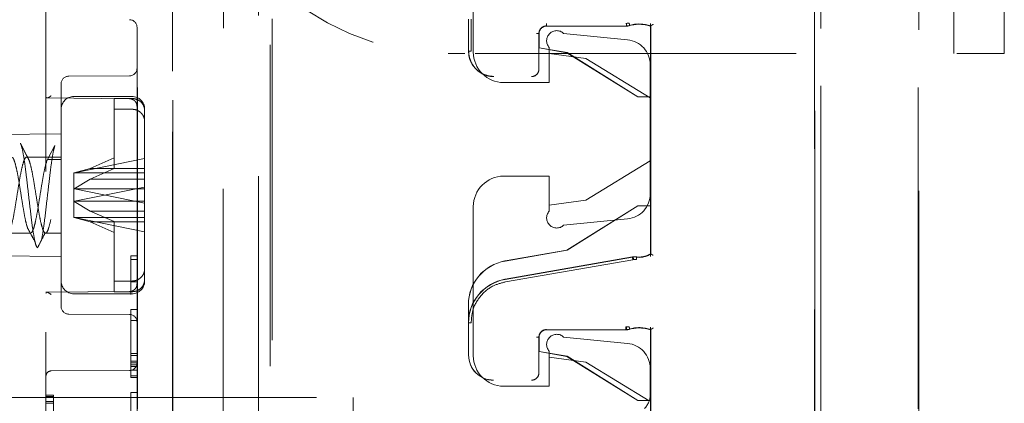
# Model space of a CAD drawing. Units: millimetres. Extents: x 11 to 205, y 5 to 292.
# Drawn here: x 139 to 143, y 123 to 125 of the extents above; entities that cross this region are included whole.
import ezdxf

# ---------------------------------------------------------------- set-up
doc = ezdxf.new("R2010")
doc.units = ezdxf.units.MM
doc.linetypes.add('HIDDEN', pattern=[1.905, 1.27, -0.635])

msp = doc.modelspace()

# ---------------------------------------------------------------- linework, layer by layer
at = {"color": 7, "linetype": 'HIDDEN', "lineweight": 18}
for p, q in [((141.7822, 118.3628), (141.7822, 141.3736)), ((141.7825, 141.3733), (141.7825, 118.3631)), ((141.7828, 141.373), (141.7828, 118.3336)), ((138.7423, 140.4975), (138.7423, 119.8118)), ((139.2425, 120.5747), (139.2425, 139.7347)), ((139.6293, 139.7286), (139.6288, 120.5686)), ((139.2439, 121.0947), (139.2439, 139.2147)), ((139.5837, 139.2094), (139.5832, 121.0894)), ((139.1039, 121.1447), (139.1039, 139.1647)), ((139.4441, 139.1594), (139.4436, 121.1394)), ((141.8063, 121.151), (141.8063, 139.1584)), ((141.8068, 139.1581), (141.8068, 121.1512)), ((142.191, 121.1452), (142.1914, 139.1521)), ((142.1953, 139.1523), (142.1948, 121.1449)), ((139.1023, 127.9547), (139.1023, 124.5579)), ((139.2422, 127.9543), (139.2422, 119.5171)), ((139.6366, 119.5109), (139.6368, 127.2185)), ((142.3323, 126.8547), (142.3323, 124.4547)), ((142.5323, 124.4547), (142.5323, 126.8547)), ((140.4323, 125.0497), (140.4323, 124.4597)), ((140.4139, 124.4636), (140.4139, 124.5898)), ((140.4239, 124.4636), (140.4237, 124.5898)), ((141.0461, 124.5752), (141.035, 124.5736)), ((141.0485, 124.5747), (141.0379, 124.5733)), ((141.1337, 124.5727), (141.1337, 123.6517)), ((139.1023, 124.5579), (139.1023, 123.2314)), ((140.692, 124.5333), (140.692, 124.3925)), ((140.6925, 124.5328), (140.6925, 124.4771)), ((140.6928, 124.5325), (140.6928, 124.4767)), ((141.0351, 124.5628), (140.7225, 124.5628)), ((141.0352, 124.5625), (140.7228, 124.5625)), ((140.7896, 124.5339), (141.0423, 124.5087)), ((141.0512, 124.5651), (141.0379, 124.5633)), ((141.0491, 124.5645), (141.0512, 124.5651)), ((141.1328, 124.2825), (141.1328, 124.5625)), ((141.1331, 124.2828), (141.1331, 124.5627)), ((141.1339, 124.5633), (141.1339, 123.6622)), ((140.3323, 124.4547), (140.3989, 124.4547)), ((140.439, 124.4547), (142.5323, 124.4547)), ((140.6925, 124.4771), (140.6928, 124.4767)), ((140.6925, 124.4771), (140.8029, 124.4578)), ((140.6928, 124.4767), (140.8028, 124.4575)), ((140.7323, 124.3397), (140.7323, 124.4782)), ((140.7323, 124.4547), (140.8774, 124.4347)), ((140.8029, 124.4578), (140.8028, 124.4575)), ((140.8028, 124.4575), (141.0828, 124.2825)), ((140.8029, 124.4578), (141.0829, 124.2828)), ((140.8774, 124.4347), (141.1323, 124.2797)), ((141.1323, 123.9002), (141.1323, 124.4092)), ((139.0725, 124.3661), (138.8322, 124.3648)), ((140.5523, 124.3397), (140.7323, 124.3397)), ((138.8023, 123.4545), (138.8023, 124.3348)), ((138.742, 124.2786), (139.0731, 124.2755)), ((138.7421, 124.2786), (139.0731, 124.2755)), ((139.0823, 124.2847), (138.8523, 124.2847)), ((139.0823, 124.2764), (139.0123, 124.2764)), ((139.0123, 124.2764), (139.0123, 124.0418)), ((141.0829, 124.2828), (141.0828, 124.2825)), ((141.0828, 124.2825), (141.1328, 124.2825)), ((141.0829, 124.2828), (141.1331, 124.2828)), ((141.1331, 124.2828), (141.1328, 124.2825)), ((139.0123, 124.2341), (139.0823, 124.2341)), ((139.1323, 123.6027), (139.1323, 124.2347)), ((138.8023, 124.1369), (138.5423, 124.1347)), ((138.7478, 124.035), (138.7773, 124.0912)), ((138.8023, 124.0447), (138.6654, 124.0447)), ((138.8023, 124.035), (138.7478, 124.035)), ((139.1323, 124.039), (138.8552, 123.9826)), ((138.9167, 124.0001), (139.0123, 124.0418)), ((139.0123, 124.0418), (139.0123, 123.9995)), ((141.1323, 124.0297), (140.8774, 123.8747)), ((138.9167, 124.0001), (138.8539, 123.983)), ((139.1323, 124.0001), (138.9167, 124.0001)), ((139.0123, 123.9995), (138.9167, 123.9577)), ((138.8523, 123.982), (138.8539, 123.983)), ((138.8523, 123.982), (138.8523, 123.8697)), ((138.8539, 123.983), (138.8552, 123.9826)), ((138.8539, 123.92), (138.9167, 123.9577)), ((138.8552, 123.9826), (139.1323, 123.9826)), ((138.9167, 123.9577), (139.1323, 123.9577)), ((140.7323, 123.9697), (140.5523, 123.9697)), ((140.7323, 123.8311), (140.7323, 123.9697)), ((138.8523, 123.9197), (138.8539, 123.92)), ((138.8552, 123.9191), (138.8539, 123.92)), ((138.8552, 123.8703), (139.1323, 123.9267)), ((138.8552, 123.9191), (139.1323, 123.8626)), ((139.1323, 123.9191), (138.8552, 123.9191)), ((138.8523, 123.8697), (138.8539, 123.8693)), ((138.8523, 123.8697), (138.8523, 123.8074)), ((138.8552, 123.8703), (138.8539, 123.8693)), ((138.8539, 123.8693), (138.9167, 123.8316)), ((139.1323, 123.8703), (138.8552, 123.8703)), ((140.8774, 123.8747), (140.7323, 123.8547)), ((139.0123, 123.7899), (138.9167, 123.8316)), ((138.9167, 123.8316), (139.1323, 123.8316)), ((140.4323, 123.8497), (140.4323, 123.2597)), ((141.0828, 123.8525), (140.8028, 123.6775)), ((141.0829, 123.8522), (140.8029, 123.6772)), ((141.1328, 123.8525), (141.0828, 123.8525)), ((141.0829, 123.8522), (141.0828, 123.8525)), ((141.1331, 123.8522), (141.0829, 123.8522)), ((141.1328, 123.6628), (141.1328, 123.8525)), ((141.1331, 123.8522), (141.1328, 123.8525)), ((141.1331, 123.6627), (141.1331, 123.8522)), ((138.8523, 123.8074), (138.8539, 123.8063)), ((138.8539, 123.8063), (138.8552, 123.8068)), ((138.9167, 123.7893), (138.8539, 123.8063)), ((138.8552, 123.8068), (139.1323, 123.8068)), ((139.1323, 123.7503), (138.8552, 123.8068)), ((141.0423, 123.8007), (140.7896, 123.7754)), ((139.1323, 123.7893), (138.9167, 123.7893)), ((138.9167, 123.7893), (139.0123, 123.7476)), ((139.0123, 123.7899), (139.0123, 123.5553)), ((138.5904, 123.7447), (138.6814, 123.7447)), ((138.7404, 123.7447), (138.8023, 123.7447)), ((140.8028, 123.6775), (140.5577, 123.6346)), ((140.8029, 123.6772), (140.5577, 123.6343)), ((140.8029, 123.6772), (140.8028, 123.6775)), ((138.5423, 123.6547), (138.8023, 123.6524)), ((139.078, 123.6547), (139.078, 123.6401)), ((139.0781, 123.5526), (139.078, 123.6547)), ((139.0782, 123.6547), (139.078, 123.6547)), ((139.078, 123.6401), (139.0781, 123.5015)), ((139.0783, 123.6401), (139.078, 123.6401)), ((139.0782, 123.6547), (139.0781, 123.5526)), ((139.0781, 123.5015), (139.0783, 123.6401)), ((139.0783, 123.6401), (139.0782, 123.6547)), ((139.1032, 123.6547), (139.0782, 123.6547)), ((139.1033, 123.6401), (139.0783, 123.6401)), ((139.103, 123.6547), (139.103, 123.6401)), ((139.1031, 123.5526), (139.103, 123.6547)), ((139.103, 123.6401), (139.1031, 123.5015)), ((139.1032, 123.6547), (139.1031, 123.5526)), ((139.1031, 123.5015), (139.1033, 123.6401)), ((139.1033, 123.6401), (139.1032, 123.6547)), ((140.5577, 123.5622), (141.0617, 123.6504)), ((141.0617, 123.6493), (140.5579, 123.5611)), ((141.0634, 123.6394), (140.5595, 123.5517)), ((141.0755, 123.6397), (141.0634, 123.6394)), ((141.0644, 123.65), (141.0785, 123.6505)), ((141.0661, 123.6402), (141.0774, 123.6406)), ((141.0785, 123.6505), (141.0768, 123.6507)), ((141.0785, 123.6505), (141.0768, 123.6507)), ((139.1323, 123.5604), (139.1323, 123.6027)), ((139.1323, 123.5547), (139.1323, 123.5604)), ((139.0123, 123.5553), (139.0823, 123.5553)), ((139.0123, 123.5553), (139.0123, 123.5129)), ((139.1031, 123.5526), (139.0781, 123.5526)), ((139.073, 123.5139), (138.742, 123.5108)), ((139.0731, 123.5139), (138.7457, 123.5108)), ((138.8523, 123.5047), (139.0823, 123.5047)), ((139.0823, 123.5129), (139.0123, 123.5129)), ((139.0778, 123.4432), (139.0778, 123.3995)), ((139.0784, 123.4432), (139.0778, 123.4432)), ((139.0784, 123.2682), (139.0784, 123.4432)), ((139.1034, 123.4432), (139.0784, 123.4432)), ((139.1028, 123.4432), (139.1028, 123.3995)), ((139.1034, 123.2682), (139.1034, 123.4432)), ((140.4128, 123.3898), (140.4128, 123.4622)), ((140.4131, 123.4622), (140.4131, 123.3898)), ((138.8322, 123.4245), (139.0725, 123.4233)), ((139.0778, 123.3995), (139.0781, 123.3995)), ((139.0781, 123.3995), (139.0781, 123.2682)), ((139.0782, 123.3995), (139.0781, 123.3995)), ((139.0782, 123.2609), (139.0782, 123.3995)), ((139.0782, 123.3995), (139.0784, 123.3995)), ((139.0784, 123.3995), (139.0784, 123.2609)), ((139.1034, 123.3995), (139.0784, 123.3995)), ((139.1031, 123.3995), (139.1031, 123.2682)), ((139.1032, 123.2609), (139.1032, 123.3995)), ((139.1034, 123.3995), (139.1034, 123.2609)), ((140.4139, 123.3898), (140.4139, 123.2625)), ((141.035, 123.3736), (141.0461, 123.3752)), ((141.0485, 123.3747), (141.0379, 123.3733)), ((141.0512, 123.3651), (141.0379, 123.3633)), ((141.0491, 123.3645), (141.0512, 123.3651)), ((141.1337, 123.3727), (141.1337, 122.8291)), ((141.1339, 123.3633), (141.1339, 122.8409)), ((140.692, 123.3333), (140.692, 123.1925)), ((140.6925, 123.3328), (140.6925, 123.2771)), ((140.6928, 123.3325), (140.6928, 123.2767)), ((141.0351, 123.3628), (140.7225, 123.3628)), ((141.0352, 123.3625), (140.7228, 123.3625)), ((140.7896, 123.3339), (141.0423, 123.3087)), ((141.1328, 123.0825), (141.1328, 123.3625)), ((141.1331, 123.0828), (141.1331, 123.3627)), ((139.0781, 123.2682), (139.0781, 123.2318)), ((139.0784, 123.2682), (139.0781, 123.2682)), ((139.0782, 123.239), (139.0782, 123.2609)), ((139.0784, 123.2609), (139.0782, 123.2609)), ((139.0784, 123.2609), (139.0783, 123.239)), ((139.0784, 123.2318), (139.0784, 123.2682)), ((139.1034, 123.2682), (139.0784, 123.2682)), ((139.1034, 123.2609), (139.0784, 123.2609)), ((139.1031, 123.2682), (139.1031, 123.2318)), ((139.1032, 123.239), (139.1032, 123.2609)), ((139.1034, 123.2609), (139.1033, 123.239)), ((139.1034, 123.2318), (139.1034, 123.2682)), ((140.6925, 123.2771), (140.6928, 123.2767)), ((140.6925, 123.2771), (140.8029, 123.2578)), ((140.6928, 123.2767), (140.8028, 123.2575)), ((140.7323, 123.1397), (140.7323, 123.2782)), ((140.7323, 123.2547), (140.8774, 123.2347)), ((140.8029, 123.2578), (140.8028, 123.2575)), ((140.8028, 123.2575), (141.0828, 123.0825)), ((140.8029, 123.2578), (141.0829, 123.0828)), ((139.0781, 123.2318), (139.0781, 123.2026)), ((139.0784, 123.2318), (139.0781, 123.2318)), ((139.0782, 123.2245), (139.0782, 123.239)), ((139.0783, 123.239), (139.0782, 123.239)), ((139.0782, 123.2172), (139.0782, 123.2245)), ((139.0783, 123.2245), (139.0782, 123.2245)), ((139.0783, 123.2172), (139.0782, 123.2172)), ((139.0783, 123.239), (139.0783, 123.2245)), ((139.1033, 123.239), (139.0783, 123.239)), ((139.0783, 123.2245), (139.0783, 123.2172)), ((139.1033, 123.2245), (139.0783, 123.2245)), ((139.1033, 123.2172), (139.0783, 123.2172)), ((139.1034, 123.2318), (139.0784, 123.2318)), ((139.0784, 123.2026), (139.0784, 123.2318)), ((139.1023, 123.2314), (139.1023, 119.522)), ((139.1031, 123.2318), (139.1031, 123.2026)), ((139.1032, 123.2245), (139.1032, 123.239)), ((139.1032, 123.2172), (139.1032, 123.2245)), ((139.1033, 123.239), (139.1033, 123.2245)), ((139.1033, 123.2245), (139.1033, 123.2172)), ((139.1034, 123.2026), (139.1034, 123.2318)), ((140.8774, 123.2347), (141.1281, 123.0822)), ((141.1323, 123.1078), (141.1323, 123.2092)), ((138.7622, 123.1998), (139.0725, 123.2014)), ((139.0781, 123.2026), (139.0782, 123.1807)), ((139.0784, 123.2026), (139.0781, 123.2026)), ((139.0782, 123.1807), (139.0782, 123.1734)), ((139.0783, 123.1807), (139.0782, 123.1807)), ((139.0782, 123.1734), (139.0783, 123.1734)), ((139.0783, 123.1807), (139.0784, 123.2026)), ((139.0783, 123.1734), (139.0783, 123.1807)), ((139.1033, 123.1807), (139.0783, 123.1807)), ((139.1033, 123.1734), (139.0783, 123.1734)), ((139.1034, 123.2026), (139.0784, 123.2026)), ((139.1031, 123.2026), (139.1032, 123.1807)), ((139.1032, 123.1807), (139.1032, 123.1734)), ((139.1033, 123.1807), (139.1034, 123.2026)), ((139.1033, 123.1734), (139.1033, 123.1807)), ((140.5523, 123.1397), (140.7323, 123.1397)), ((138.5423, 123.0947), (139.9573, 123.0947)), ((138.7423, 123.1047), (138.7723, 123.1047)), ((138.7423, 123.0983), (138.7723, 123.0983)), ((138.7723, 123.1047), (138.7723, 122.8047)), ((139.0778, 123.1151), (139.0778, 123.0713)), ((139.0784, 123.1151), (139.0778, 123.1151)), ((139.0784, 122.9401), (139.0784, 123.1151)), ((139.1034, 123.1151), (139.0784, 123.1151)), ((139.1028, 123.1151), (139.1028, 123.0713)), ((139.1034, 122.9401), (139.1034, 123.1151)), ((139.9573, 122.8447), (139.9573, 123.0947)), ((138.7423, 123.0791), (138.7723, 123.0791)), ((138.7423, 123.0728), (138.7723, 123.0728)), ((141.0829, 123.0828), (141.0828, 123.0825)), ((141.0828, 123.0825), (141.1328, 123.0825)), ((141.0829, 123.0828), (141.1331, 123.0828)), ((141.1331, 123.0828), (141.1328, 123.0825))]:
    msp.add_line(p, q, dxfattribs=at)
at = {"color": 7, "linetype": 'HIDDEN', "lineweight": 18, "flags": 128}
for points in [[(141.1336, 124.5622), (141.1332, 124.5624), (141.1328, 124.5625)], [(141.1336, 123.6633), (141.1332, 123.663), (141.1328, 123.6628)], [(141.1336, 123.3622), (141.1332, 123.3624), (141.1328, 123.3625)]]:
    msp.add_lwpolyline(points, dxfattribs=at)
at = {"color": 7, "linetype": 'HIDDEN', "lineweight": 18}
for centre, radius, start, end in [((140.3323, 125.4547), 1, 180, 270), ((139.0723, 124.5579), 0.03, 0, 89.7), ((141.0878, 124.4312), 0.1398, 70.7532, 106.1586), ((141.0878, 124.4312), 0.1391, 70.9829, 106.1924), ((140.7225, 124.5328), 0.03, 90.0016, 179.9984), ((140.7228, 124.5325), 0.03, 90.0016, 179.9984), ((140.7623, 124.5047), 0.04, 47.042, 221.4096), ((141.0878, 124.4312), 0.1387, 70.7321, 105.3277), ((141.0323, 124.4092), 0.1, 0, 84.2894), ((140.5523, 124.4597), 0.12, 180, 270), ((139.0723, 124.3961), 0.03, 270.3, 0), ((140.6628, 124.3925), 0.0292, 270, 0.0001), ((140.6628, 124.3925), 0.0289, 270, 0.001), ((138.8323, 124.3348), 0.03, 90.3, 180.0009), ((138.8523, 124.2347), 0.05, 90, 180), ((139.0823, 124.2347), 0.05, 0, 90), ((140.5523, 123.8497), 0.12, 90, 180), ((141.0323, 123.9002), 0.1, 275.7106, 0), ((140.7623, 123.8047), 0.04, 138.5904, 312.958), ((141.0878, 123.7352), 0.0864, 262.624, 302.2649), ((141.0878, 123.7352), 0.0856, 262.5735, 301.9753), ((141.0878, 123.7352), 0.0853, 263.7056, 302.4819), ((140.5878, 123.4622), 0.175, 99.9262, 180), ((140.5878, 123.4622), 0.1747, 99.9262, 180), ((140.5878, 123.3898), 0.175, 99.9262, 180), ((140.5878, 123.3898), 0.1742, 99.9262, 180), ((138.8523, 123.5547), 0.05, 180, 270), ((139.0823, 123.5547), 0.05, 270, 0), ((138.8323, 123.4545), 0.03, 179.9991, 269.7), ((139.0723, 123.3933), 0.03, 0, 89.7), ((141.0878, 123.2312), 0.1398, 70.7532, 106.1586), ((141.0878, 123.2312), 0.1391, 70.9829, 106.1924), ((141.0878, 123.2312), 0.1387, 70.7321, 105.3277), ((140.7225, 123.3328), 0.03, 90.0016, 179.9984), ((140.7228, 123.3325), 0.03, 90.0016, 179.9984), ((140.7623, 123.3047), 0.04, 47.042, 221.4096), ((141.0323, 123.2092), 0.1, 0, 84.2894), ((140.5128, 123.2625), 0.0992, 180, 270), ((140.5128, 123.2625), 0.0989, 180, 270), ((140.5523, 123.2597), 0.12, 180, 270), ((139.0723, 123.2314), 0.03, 270.3, 0), ((138.7623, 123.1798), 0.02, 90.3, 180), ((140.6628, 123.1925), 0.0292, 270, 0), ((140.6628, 123.1925), 0.0289, 270, 0.0001), ((141.0523, 123.1078), 0.08, 315, 0)]:
    msp.add_arc(centre, radius, start, end, dxfattribs=at)
for centre, major_axis, ratio, start_param, end_param in [((141.0352, 124.6122), (0.0479, 0.0135), 0.999811, 4.438246, 4.722617), ((141.0703, 123.6013), (-0.0494, 0.006), 0.999838, 4.702436, 5.006928), ((141.0352, 123.4122), (0.0479, 0.0135), 0.999811, 4.438246, 4.722617)]:
    msp.add_ellipse(centre, major_axis=major_axis, ratio=ratio, start_param=start_param, end_param=end_param, dxfattribs=at)
for points, knots in [([(140.7217, 124.5736), (140.7217, 124.5723), (140.7217, 124.5697), (140.7217, 124.5664), (140.7217, 124.5641), (140.7217, 124.5637), (140.7217, 124.5636)], [0, 0, 0, 0, 0.25, 0.5, 0.75, 1, 1, 1, 1]), ([(141.1336, 124.5622), (141.1336, 124.5623), (141.1336, 124.5625), (141.1336, 124.5642), (141.1337, 124.5667), (141.1337, 124.5697), (141.1337, 124.5718), (141.1337, 124.5727)], [0, 0, 0, 0, 0.20037, 0.40057, 0.605568, 0.821307, 1, 1, 1, 1]), ([(141.1439, 124.5702), (141.1439, 124.5701), (141.1425, 124.5692), (141.1401, 124.5676), (141.1373, 124.5656), (141.1354, 124.5643), (141.1342, 124.5635), (141.1339, 124.5633), (141.1339, 124.5633), (141.1339, 124.5633)], [0, 0, 0, 0, 0.011996, 0.285136, 0.495047, 0.674037, 0.835257, 0.996694, 1, 1, 1, 1]), ([(140.7217, 124.5636), (140.7178, 124.5631), (140.7099, 124.5622), (140.7, 124.5553), (140.6931, 124.5454), (140.6922, 124.5375), (140.6917, 124.5336)], [0, 0, 0, 0, 0.250013, 0.5000153, 0.75001, 1, 1, 1, 1]), ([(140.722, 124.5633), (140.7181, 124.5628), (140.7103, 124.5619), (140.7003, 124.555), (140.6934, 124.5451), (140.6925, 124.5372), (140.692, 124.5333)], [0, 0, 0, 0, 0.249964, 0.49995, 0.749961, 1, 1, 1, 1]), ([(140.5136, 124.3633), (140.5068, 124.3637), (140.4934, 124.3645), (140.4684, 124.3725), (140.4412, 124.3907), (140.423, 124.4179), (140.4148, 124.4429), (140.414, 124.4564), (140.4136, 124.4633)], [0, 0, 0, 0, 0.130064, 0.256711, 0.498654, 0.741889, 0.869225, 1, 1, 1, 1]), ([(140.5139, 124.3636), (140.5071, 124.364), (140.4937, 124.3648), (140.4687, 124.3729), (140.4415, 124.391), (140.4233, 124.4182), (140.4151, 124.4433), (140.4143, 124.4568), (140.4139, 124.4636)], [0, 0, 0, 0, 0.1301159, 0.2568091, 0.4988225, 0.7419878, 0.8692781, 1, 1, 1, 1]), ([(138.7423, 124.2818), (138.7424, 124.2812), (138.7426, 124.2799), (138.7437, 124.2788), (138.7456, 124.2784), (138.7488, 124.2789), (138.7544, 124.2813), (138.7595, 124.285), (138.7622, 124.2871)], [0, 0, 0, 0, 0.10114, 0.207847, 0.323171, 0.437256, 0.691226, 1, 1, 1, 1]), ([(139.0724, 124.2755), (139.0762, 124.2751), (139.082, 124.2744), (139.0891, 124.2707), (139.0921, 124.268), (139.0937, 124.2666)], [0, 0, 0, 0, 0.478593, 0.736516, 1, 1, 1, 1]), ([(139.1323, 124.229), (139.132, 124.2334), (139.1311, 124.2432), (139.1237, 124.2572), (139.1129, 124.2673), (139.0999, 124.274), (139.0898, 124.2763), (139.0833, 124.2764), (139.0823, 124.2764)], [0, 0, 0, 0, 0.179423, 0.398921, 0.616093, 0.752232, 0.963055, 1, 1, 1, 1]), ([(139.1023, 124.2452), (139.102, 124.2489), (139.1014, 124.2548), (139.0978, 124.2619), (139.0951, 124.265), (139.0937, 124.2666)], [0, 0, 0, 0, 0.478922, 0.736738, 1, 1, 1, 1]), ([(139.0823, 124.2341), (139.0855, 124.2339), (139.092, 124.2336), (139.1037, 124.2302), (139.1163, 124.2227), (139.1268, 124.2101), (139.1318, 124.1974), (139.1322, 124.1894), (139.1323, 124.1867)], [0, 0, 0, 0, 0.119839, 0.248264, 0.461435, 0.674532, 0.889542, 1, 1, 1, 1]), ([(138.6728, 124.0378), (138.6675, 124.0481), (138.6569, 124.0688), (138.6464, 124.0895), (138.6411, 124.0999)], [0, 0, 0, 0, 0.497579, 1, 1, 1, 1]), ([(138.6411, 124.0977), (138.6419, 124.097), (138.6451, 124.0938), (138.6505, 124.0673), (138.6586, 124.021), (138.6659, 123.96), (138.6736, 123.893), (138.6814, 123.8262), (138.6886, 123.766), (138.6965, 123.7206), (138.7028, 123.6936), (138.7068, 123.6886), (138.7084, 123.6866)], [0, 0, 0, 0, 0.03139, 0.143035, 0.257238, 0.369341, 0.482593, 0.5963, 0.708047, 0.822286, 0.926427, 1, 1, 1, 1]), ([(138.724, 123.7162), (138.7241, 123.7167), (138.7268, 123.7261), (138.7323, 123.7616), (138.7398, 123.819), (138.7473, 123.886), (138.7553, 123.9532), (138.7625, 124.0145), (138.7702, 124.0636), (138.775, 124.0823), (138.7773, 124.0912)], [0, 0, 0, 0, 0.009302, 0.153568, 0.296107, 0.438647, 0.582913, 0.724101, 0.868501, 1, 1, 1, 1]), ([(138.0032, 123.7659), (138.0071, 123.781), (138.0137, 123.806), (138.0221, 123.859), (138.0299, 123.907), (138.0375, 123.9541), (138.045, 123.9953), (138.0529, 124.0261), (138.0601, 124.0438), (138.0681, 124.0464), (138.0756, 124.0337), (138.0831, 124.0069), (138.091, 123.9689), (138.0982, 123.9232), (138.1062, 123.8749), (138.1136, 123.8284), (138.1212, 123.7886), (138.1291, 123.7596), (138.1363, 123.7442), (138.1443, 123.7439), (138.1497, 123.755), (138.1563, 123.7757), (138.1637, 123.8069), (138.1721, 123.8588), (138.1799, 123.907), (138.1875, 123.9541), (138.195, 123.9953), (138.2029, 124.0261), (138.2101, 124.0438), (138.2181, 124.0464), (138.2256, 124.0337), (138.2331, 124.0069), (138.241, 123.9689), (138.2482, 123.9232), (138.2562, 123.8749), (138.2636, 123.8284), (138.2712, 123.7886), (138.2791, 123.7596), (138.2863, 123.7442), (138.2943, 123.7439), (138.2997, 123.755), (138.3063, 123.7757), (138.3137, 123.8069), (138.3221, 123.8588), (138.3299, 123.907), (138.3375, 123.9541), (138.345, 123.9953), (138.3529, 124.0261), (138.3601, 124.0438), (138.3681, 124.0464), (138.3756, 124.0337), (138.3831, 124.0069), (138.391, 123.9689), (138.3982, 123.9232), (138.4062, 123.8749), (138.4136, 123.8284), (138.4212, 123.7886), (138.4291, 123.7596), (138.4363, 123.7442), (138.4443, 123.7439), (138.4497, 123.755), (138.4563, 123.7757), (138.4637, 123.8069), (138.4721, 123.8588), (138.4799, 123.907), (138.4875, 123.9541), (138.495, 123.9953), (138.5029, 124.0261), (138.5101, 124.0438), (138.5181, 124.0464), (138.5256, 124.0337), (138.5331, 124.0069), (138.541, 123.9689), (138.5482, 123.9232), (138.5562, 123.8749), (138.5636, 123.8284), (138.5712, 123.7886), (138.5791, 123.7596), (138.5863, 123.7442), (138.5943, 123.7439), (138.5997, 123.755), (138.6063, 123.7757), (138.6137, 123.8069), (138.6221, 123.8588), (138.6299, 123.907), (138.6375, 123.9541), (138.645, 123.9953), (138.6529, 124.0261), (138.6601, 124.0438), (138.6681, 124.0464), (138.6756, 124.0337), (138.6831, 124.0069), (138.691, 123.9689), (138.6982, 123.9232), (138.7062, 123.8749), (138.7136, 123.8284), (138.7212, 123.7886), (138.7291, 123.7596), (138.7363, 123.7442), (138.7443, 123.7439), (138.7497, 123.755), (138.7563, 123.7757), (138.7637, 123.8069), (138.7721, 123.8588), (138.78, 123.9071), (138.7875, 123.954), (138.7948, 123.9949), (138.7999, 124.0134), (138.8023, 124.0224)], [0, 0, 0, 0, 0.014207, 0.023628, 0.033242, 0.042778, 0.05226, 0.061896, 0.071313, 0.080939, 0.090448, 0.099957, 0.109583, 0.119, 0.128636, 0.138118, 0.147654, 0.157268, 0.166689, 0.176331, 0.185792, 0.187752, 0.201959, 0.21138, 0.220994, 0.23053, 0.240013, 0.249648, 0.259065, 0.268692, 0.2782, 0.287709, 0.297336, 0.306752, 0.316388, 0.32587, 0.335406, 0.34502, 0.354441, 0.364083, 0.373544, 0.375504, 0.389711, 0.399132, 0.408747, 0.418282, 0.427765, 0.437401, 0.446817, 0.456444, 0.465952, 0.475461, 0.485088, 0.494504, 0.50414, 0.513623, 0.523158, 0.532773, 0.542193, 0.551836, 0.561296, 0.563257, 0.577464, 0.586884, 0.596499, 0.606034, 0.615517, 0.625153, 0.634569, 0.644196, 0.653705, 0.663213, 0.67284, 0.682256, 0.691892, 0.701375, 0.71091, 0.720525, 0.729946, 0.739588, 0.749048, 0.751009, 0.765216, 0.774637, 0.784251, 0.793787, 0.803269, 0.812905, 0.822321, 0.831948, 0.841457, 0.850965, 0.860592, 0.870009, 0.879644, 0.889127, 0.898663, 0.908277, 0.917698, 0.92734, 0.9368, 0.938761, 0.952968, 0.962389, 0.972003, 0.981539, 0.991021, 1, 1, 1, 1]), ([(138.6064, 124.0429), (138.6081, 124.043), (138.6124, 124.0432), (138.6188, 124.0264), (138.6266, 123.9964), (138.6343, 123.9554), (138.6416, 123.9084), (138.6496, 123.8601), (138.6568, 123.8156), (138.6636, 123.7827), (138.6675, 123.7709), (138.6689, 123.7667)], [0, 0, 0, 0, 0.078819, 0.199501, 0.322352, 0.444699, 0.565776, 0.689176, 0.809745, 0.932791, 1, 1, 1, 1]), ([(138.6849, 123.7462), (138.6875, 123.7501), (138.6926, 123.7578), (138.7003, 123.7878), (138.7082, 123.827), (138.7154, 123.8736), (138.7234, 123.9218), (138.7307, 123.9677), (138.7384, 124.0059), (138.7443, 124.0264), (138.7473, 124.0337), (138.7478, 124.035)], [0, 0, 0, 0, 0.124952, 0.24618, 0.367908, 0.487486, 0.609796, 0.729542, 0.851039, 0.972536, 1, 1, 1, 1]), ([(138.6687, 123.7658), (138.6738, 123.7567), (138.6839, 123.7384), (138.694, 123.7197), (138.6991, 123.7104)], [0, 0, 0, 0, 0.4996, 1, 1, 1, 1]), ([(138.7084, 123.6858), (138.7135, 123.6956), (138.7236, 123.7153), (138.7337, 123.7351), (138.7387, 123.745)], [0, 0, 0, 0, 0.500342, 1, 1, 1, 1]), ([(141.1336, 123.6633), (141.1336, 123.6632), (141.1336, 123.663), (141.1336, 123.6614), (141.1337, 123.659), (141.1337, 123.6557), (141.1337, 123.6531), (141.1337, 123.6517)], [0, 0, 0, 0, 0.176493, 0.352546, 0.539682, 0.754644, 1, 1, 1, 1]), ([(141.1339, 123.6622), (141.134, 123.6622), (141.1342, 123.6621), (141.1357, 123.6613), (141.1378, 123.6601), (141.1406, 123.6586), (141.1428, 123.6575), (141.1439, 123.6569), (141.1439, 123.6569)], [0, 0, 0, 0, 0.183989, 0.367609, 0.56083, 0.776969, 0.986669, 1, 1, 1, 1]), ([(139.0823, 123.5553), (139.083, 123.5553), (139.0892, 123.5553), (139.1009, 123.5577), (139.1154, 123.5659), (139.1262, 123.5782), (139.1316, 123.5912), (139.1321, 123.5996), (139.1323, 123.6027)], [0, 0, 0, 0, 0.024661, 0.235438, 0.44634, 0.658755, 0.873696, 1, 1, 1, 1]), ([(139.1323, 123.5604), (139.1319, 123.5556), (139.131, 123.5455), (139.1231, 123.5314), (139.1106, 123.5202), (139.0962, 123.5139), (139.0865, 123.5132), (139.0823, 123.5129)], [0, 0, 0, 0, 0.19237, 0.411839, 0.628912, 0.843088, 1, 1, 1, 1]), ([(139.0937, 123.5228), (139.0921, 123.5214), (139.0891, 123.5187), (139.082, 123.5149), (139.0762, 123.5143), (139.0724, 123.5139)], [0, 0, 0, 0, 0.263482, 0.521408, 1, 1, 1, 1]), ([(139.0937, 123.5228), (139.0951, 123.5244), (139.0978, 123.5275), (139.1014, 123.5346), (139.102, 123.5404), (139.1023, 123.5442)], [0, 0, 0, 0, 0.263326, 0.52117, 1, 1, 1, 1]), ([(140.5595, 123.5517), (140.5431, 123.5475), (140.5059, 123.5381), (140.4589, 123.4986), (140.4276, 123.4455), (140.425, 123.4068), (140.4238, 123.3898)], [0, 0, 0, 0, 0.220052, 0.497121, 0.778639, 1, 1, 1, 1]), ([(138.7622, 123.5023), (138.7593, 123.5045), (138.7544, 123.5081), (138.7488, 123.5104), (138.7456, 123.511), (138.7437, 123.5106), (138.7426, 123.5095), (138.7424, 123.5081), (138.7423, 123.5075)], [0, 0, 0, 0, 0.327699, 0.550758, 0.677032, 0.792343, 0.898985, 1, 1, 1, 1]), ([(140.6917, 123.3336), (140.6922, 123.3375), (140.6931, 123.3454), (140.7, 123.3553), (140.7099, 123.3622), (140.7178, 123.3631), (140.7217, 123.3636)], [0, 0, 0, 0, 0.2500392, 0.5000502, 0.7500361, 1, 1, 1, 1]), ([(140.722, 123.3633), (140.7181, 123.3628), (140.7103, 123.3619), (140.7003, 123.355), (140.6934, 123.3451), (140.6925, 123.3372), (140.692, 123.3333)], [0, 0, 0, 0, 0.2499638, 0.4999496, 0.7499607, 1, 1, 1, 1]), ([(141.1336, 123.3622), (141.1336, 123.3623), (141.1336, 123.3625), (141.1336, 123.3642), (141.1337, 123.3667), (141.1337, 123.3697), (141.1337, 123.3718), (141.1337, 123.3727)], [0, 0, 0, 0, 0.20037, 0.40057, 0.605568, 0.821307, 1, 1, 1, 1]), ([(141.1439, 123.3702), (141.1439, 123.3701), (141.1425, 123.3692), (141.1401, 123.3676), (141.1373, 123.3656), (141.1354, 123.3643), (141.1342, 123.3635), (141.1339, 123.3633), (141.1339, 123.3633), (141.1339, 123.3633)], [0, 0, 0, 0, 0.011996, 0.285136, 0.495047, 0.674037, 0.835257, 0.996694, 1, 1, 1, 1])]:
    msp.add_open_spline(points, degree=3, knots=knots, dxfattribs=at)
for points in [[(141.0379, 124.5633), (141.0379, 124.5634), (141.0379, 124.5637), (141.0379, 124.5661), (141.0379, 124.5694), (141.0379, 124.572), (141.0379, 124.5733)], [(141.0512, 124.565), (141.0511, 124.5652), (141.051, 124.5655), (141.0504, 124.5677), (141.0496, 124.5709), (141.0489, 124.5734), (141.0485, 124.5747)], [(140.692, 124.5333), (140.6919, 124.5333), (140.6916, 124.5333), (140.6893, 124.5333), (140.686, 124.5333), (140.6834, 124.5333), (140.682, 124.5333)], [(140.4239, 124.4636), (140.4226, 124.4636), (140.42, 124.4636), (140.4167, 124.4636), (140.4144, 124.4636), (140.4141, 124.4636), (140.4139, 124.4636)], [(141.0617, 123.6493), (141.0617, 123.6491), (141.0618, 123.6488), (141.0622, 123.6465), (141.0628, 123.6433), (141.0632, 123.6407), (141.0634, 123.6394)], [(141.0644, 123.65), (141.0644, 123.6499), (141.0645, 123.6496), (141.0649, 123.6473), (141.0654, 123.6441), (141.0659, 123.6415), (141.0661, 123.6402)], [(141.0785, 123.6505), (141.0785, 123.6503), (141.0784, 123.65), (141.0782, 123.6478), (141.0778, 123.6445), (141.0775, 123.6419), (141.0774, 123.6406)], [(140.4139, 123.3898), (140.4141, 123.3898), (140.4144, 123.3898), (140.4167, 123.3898), (140.4199, 123.3898), (140.4225, 123.3898), (140.4238, 123.3898)], [(141.035, 123.3636), (141.035, 123.3637), (141.035, 123.3641), (141.035, 123.3664), (141.035, 123.3697), (141.035, 123.3723), (141.035, 123.3736)], [(141.0379, 123.3633), (141.0379, 123.3634), (141.0379, 123.3637), (141.0379, 123.3661), (141.0379, 123.3694), (141.0379, 123.372), (141.0379, 123.3733)], [(141.0512, 123.365), (141.0511, 123.3652), (141.051, 123.3655), (141.0504, 123.3677), (141.0496, 123.3709), (141.0489, 123.3734), (141.0485, 123.3747)], [(140.692, 123.3333), (140.6919, 123.3333), (140.6916, 123.3333), (140.6893, 123.3333), (140.686, 123.3333), (140.6834, 123.3333), (140.682, 123.3333)]]:
    msp.add_open_spline(points, degree=3, dxfattribs=at)

doc.saveas('drawing.dxf')
